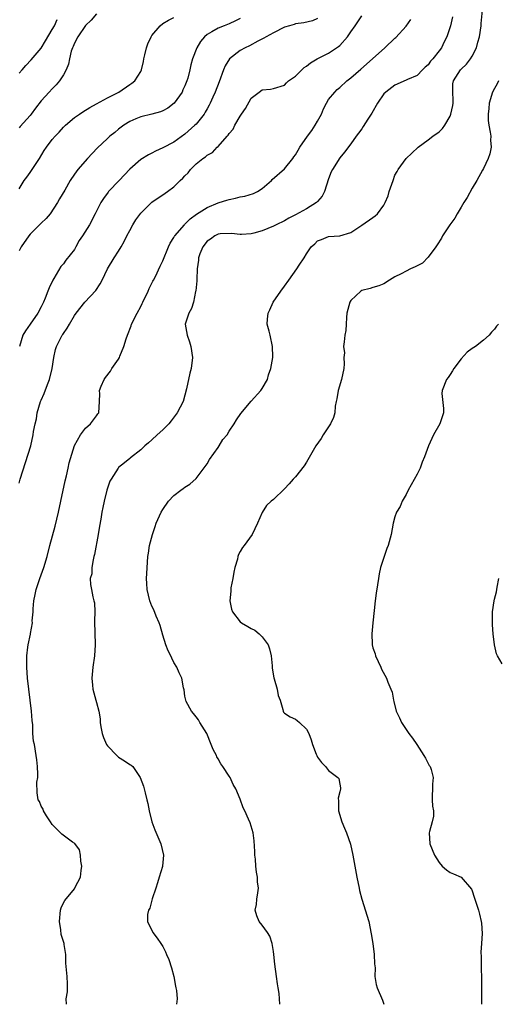
# Model space of a CAD drawing. Units: inches. Extents: x 2523000 to 2526000, y 1554000 to 1557000.
# Drawn here: x 2523523 to 2523610, y 1554000 to 1554178 of the extents above; entities that cross this region are included whole.
import ezdxf

# ---------------------------------------------------------------- set-up
doc = ezdxf.new("R2010")
doc.units = ezdxf.units.IN
doc.header["$MEASUREMENT"] = 0
doc.layers.add('LD25231554_2ft', color=153, linetype='Continuous')

msp = doc.modelspace()

# ---------------------------------------------------------------- linework, layer by layer
at = {"layer": 'LD25231554_2ft'}
for points, elevation in [([(2523570.17, 1554000), (2523570.13, 1554001), (2523570.02, 1554001.98), (2523569.88, 1554003), (2523569.73, 1554003.73), (2523569.54, 1554005), (2523569.24, 1554007.24), (2523569.07, 1554009), (2523569, 1554009.56), (2523568.79, 1554011), (2523568.34, 1554012.34), (2523567.95, 1554013), (2523567, 1554014.31), (2523566.43, 1554015), (2523566, 1554016), (2523565.72, 1554017), (2523565.92, 1554018.08), (2523566.01, 1554019), (2523566.16, 1554020.16), (2523566.31, 1554021), (2523566.15, 1554022.15), (2523566.14, 1554023), (2523565.92, 1554023.92), (2523565.82, 1554025), (2523565.74, 1554026.26), (2523565.66, 1554027), (2523565.66, 1554027.66), (2523565.55, 1554029.55), (2523565.33, 1554031), (2523565, 1554032.2), (2523564.8, 1554032.8), (2523564.52, 1554033.48), (2523563.84, 1554035), (2523563.55, 1554035.55), (2523563, 1554037.12), (2523562.18, 1554039), (2523561.74, 1554039.74), (2523561.18, 1554041), (2523561, 1554041.25), (2523559.86, 1554043), (2523559.47, 1554043.47), (2523559, 1554044.41), (2523558.77, 1554044.77), (2523558.68, 1554045), (2523558.08, 1554046.08), (2523557.75, 1554047), (2523556.94, 1554049), (2523555.7, 1554051), (2523555.45, 1554051.45), (2523555, 1554051.97), (2523554.57, 1554052.57), (2523554.2, 1554053), (2523553.24, 1554054.76), (2523553.13, 1554055), (2523553, 1554055.74), (2523552.85, 1554056.85), (2523552.74, 1554057.26), (2523552.42, 1554059), (2523551.96, 1554059.96), (2523551.5, 1554061), (2523551, 1554061.84), (2523550.6, 1554062.6), (2523550.43, 1554063), (2523549.96, 1554063.96), (2523549.56, 1554065), (2523549, 1554066.78), (2523548.51, 1554068.51), (2523548.34, 1554069), (2523547.82, 1554070.18), (2523547.34, 1554071.34), (2523547, 1554072.02), (2523546.62, 1554073), (2523546.15, 1554075), (2523546.12, 1554076.12), (2523546.06, 1554077), (2523546.09, 1554077.91), (2523546.29, 1554081), (2523546.38, 1554081.62), (2523546.61, 1554083), (2523547.13, 1554085), (2523547.6, 1554086.4), (2523547.78, 1554087), (2523548.67, 1554089), (2523549, 1554089.51), (2523550.02, 1554091), (2523551, 1554092), (2523552.28, 1554093), (2523552.7, 1554093.3), (2523553, 1554093.54), (2523553.9, 1554094.1), (2523555, 1554095.09), (2523557, 1554097.76), (2523557.44, 1554098.56), (2523559, 1554100.72), (2523559.22, 1554101), (2523559.87, 1554102.13), (2523560.61, 1554103), (2523561, 1554103.69), (2523561.88, 1554105), (2523562.3, 1554105.7), (2523563.13, 1554106.87), (2523565, 1554109.08), (2523566.75, 1554111), (2523567, 1554111.4), (2523567.91, 1554113), (2523568.14, 1554113.86), (2523568.54, 1554115), (2523568.9, 1554117), (2523568.91, 1554117.09), (2523568.87, 1554119), (2523568.44, 1554121), (2523568.25, 1554121.75), (2523567.9, 1554123), (2523567.91, 1554123.91), (2523568.03, 1554125), (2523568.37, 1554125.63), (2523568.98, 1554127), (2523570.36, 1554129), (2523571, 1554129.86), (2523571.79, 1554131), (2523573.24, 1554133), (2523573.69, 1554133.69), (2523574.59, 1554135), (2523575, 1554135.71), (2523575.85, 1554137), (2523576.48, 1554137.52), (2523577, 1554138.09), (2523577.68, 1554138.32), (2523579, 1554138.87), (2523581, 1554138.98), (2523583, 1554139.6), (2523585, 1554140.92), (2523587, 1554142.33), (2523587.41, 1554142.59), (2523587.84, 1554143), (2523589, 1554144.53), (2523589.25, 1554145), (2523589.76, 1554146.24), (2523589.98, 1554147), (2523590.65, 1554149), (2523591, 1554149.94), (2523591.37, 1554150.63), (2523591.61, 1554151), (2523593, 1554152.98), (2523594.04, 1554153.96), (2523595.17, 1554155), (2523597, 1554156.35), (2523597.84, 1554157), (2523599, 1554157.78), (2523599.6, 1554158.4), (2523600.02, 1554159), (2523601, 1554160.63), (2523601.13, 1554161), (2523601.46, 1554162.54), (2523601.53, 1554163), (2523601.55, 1554163.55), (2523601.5, 1554165), (2523601.5, 1554166.5), (2523601.57, 1554167), (2523602.84, 1554169), (2523603, 1554169.16), (2523603.96, 1554170.04), (2523604.68, 1554171), (2523605, 1554171.48), (2523605.77, 1554173), (2523606, 1554174), (2523606.31, 1554175), (2523606.59, 1554177), (2523606.62, 1554177.38), (2523606.95, 1554181)], 7340), ([(2523537, 1554179.17), (2523536, 1554178), (2523535, 1554177.06), (2523533.6, 1554175), (2523533, 1554173.86), (2523532.76, 1554173.24), (2523532.63, 1554173), (2523532.41, 1554172.41), (2523532.11, 1554171), (2523531.95, 1554170.05), (2523531.51, 1554169), (2523531, 1554168.13), (2523530.3, 1554167), (2523529.69, 1554166.31), (2523529, 1554165.61), (2523528.42, 1554165), (2523527, 1554163.4), (2523525.93, 1554162.07), (2523525.2, 1554161), (2523525, 1554160.77), (2523523.21, 1554158.79), (2523523, 1554158.54)], 7326), ([(2523523, 1554094.23), (2523523.21, 1554095), (2523525.11, 1554101), (2523525.55, 1554103), (2523525.61, 1554103.61), (2523525.87, 1554105), (2523526.11, 1554105.89), (2523526.28, 1554107), (2523526.88, 1554109), (2523527, 1554109.3), (2523527.51, 1554110.49), (2523528.11, 1554112.11), (2523528.46, 1554113), (2523528.97, 1554115), (2523529.3, 1554117), (2523529.58, 1554118.42), (2523529.78, 1554119), (2523530.79, 1554121), (2523530.88, 1554121.12), (2523531, 1554121.35), (2523531.71, 1554122.29), (2523532.13, 1554123), (2523533, 1554124.61), (2523533.29, 1554125), (2523534.9, 1554127), (2523536.88, 1554129.12), (2523537.66, 1554130.34), (2523538, 1554131), (2523539, 1554133.02), (2523540.18, 1554135), (2523541, 1554136.21), (2523541.44, 1554137), (2523542.02, 1554137.98), (2523542.51, 1554139), (2523543, 1554139.96), (2523543.58, 1554141), (2523544.11, 1554141.89), (2523545, 1554143.11), (2523547, 1554145.07), (2523548.13, 1554145.87), (2523549, 1554146.42), (2523549.84, 1554147), (2523551, 1554147.86), (2523552.15, 1554149), (2523552.6, 1554149.4), (2523553, 1554149.87), (2523553.59, 1554150.41), (2523554.03, 1554151), (2523555, 1554152), (2523556.24, 1554153), (2523556.71, 1554153.29), (2523557, 1554153.61), (2523557.96, 1554154.04), (2523558.85, 1554155), (2523559, 1554155.13), (2523560.61, 1554157), (2523560.82, 1554157.18), (2523561, 1554157.48), (2523561.71, 1554158.29), (2523562.04, 1554159), (2523563, 1554160.65), (2523563.25, 1554161), (2523563.95, 1554162.05), (2523565, 1554163.9), (2523566.45, 1554165), (2523567, 1554165.37), (2523568.49, 1554165.51), (2523569, 1554165.63), (2523571, 1554166.22), (2523571.36, 1554166.64), (2523571.74, 1554167), (2523573, 1554167.9), (2523574.57, 1554169.43), (2523575, 1554169.68), (2523575.71, 1554170.29), (2523576.95, 1554171), (2523579, 1554172.06), (2523580.78, 1554173.22), (2523581, 1554173.42), (2523582.39, 1554175), (2523583, 1554175.88), (2523583.82, 1554177), (2523585, 1554178.79)], 7334), ([(2523523, 1554147.52), (2523523.93, 1554149), (2523524.39, 1554149.61), (2523525, 1554150.47), (2523526.65, 1554153), (2523527.55, 1554154.45), (2523527.94, 1554155), (2523529, 1554156.41), (2523529.51, 1554157), (2523530.25, 1554157.75), (2523531, 1554158.62), (2523531.39, 1554159), (2523533, 1554160.37), (2523533.89, 1554161), (2523534.55, 1554161.45), (2523535.77, 1554162.23), (2523537, 1554162.87), (2523539, 1554163.98), (2523541.02, 1554165), (2523543, 1554166.35), (2523543.4, 1554166.6), (2523543.91, 1554167), (2523545, 1554168.69), (2523545.15, 1554169), (2523545.5, 1554170.5), (2523545.57, 1554171), (2523545.75, 1554171.75), (2523546.02, 1554173), (2523546.27, 1554173.73), (2523546.86, 1554175), (2523547, 1554175.21), (2523548.52, 1554177), (2523549, 1554177.38), (2523550, 1554178), (2523551, 1554178.49)], 7328), ([(2523563, 1554178.31), (2523562.13, 1554177.87), (2523561, 1554177.35), (2523560.08, 1554177), (2523559, 1554176.55), (2523557.89, 1554175.89), (2523557, 1554175.41), (2523556.53, 1554175), (2523555.84, 1554174.16), (2523555.14, 1554173), (2523554.39, 1554171), (2523554.09, 1554169.91), (2523553.91, 1554169), (2523553.52, 1554167.52), (2523553.36, 1554167), (2523553, 1554166.13), (2523552.63, 1554165.37), (2523552.47, 1554165), (2523551.04, 1554162.96), (2523549.91, 1554162.09), (2523549, 1554161.59), (2523548.59, 1554161.41), (2523546.98, 1554160.98), (2523545, 1554160.51), (2523544.13, 1554160.13), (2523543, 1554159.66), (2523541.94, 1554159), (2523541, 1554158.3), (2523540.3, 1554157.7), (2523539.41, 1554157), (2523539, 1554156.62), (2523537.14, 1554154.86), (2523535.36, 1554153), (2523533.59, 1554151), (2523533, 1554150.15), (2523532.24, 1554149), (2523531.26, 1554147.26), (2523530.3, 1554145.7), (2523529.95, 1554145), (2523528.59, 1554143), (2523527.87, 1554142.13), (2523527, 1554141.29), (2523525, 1554139.28), (2523524.74, 1554139), (2523523.34, 1554137), (2523523, 1554136.29)], 7330), ([(2523523, 1554168.41), (2523523.52, 1554169), (2523524.19, 1554169.81), (2523525.18, 1554170.82), (2523527, 1554172.96), (2523527.75, 1554174.25), (2523529, 1554176.29), (2523529.38, 1554177), (2523529.89, 1554178.11)], 7324), ([(2523577, 1554178.3), (2523576.1, 1554177.9), (2523574.51, 1554177.49), (2523573, 1554177.31), (2523572.77, 1554177.23), (2523571.91, 1554177), (2523571, 1554176.73), (2523569, 1554175.72), (2523567.68, 1554175), (2523567.27, 1554174.73), (2523566.2, 1554174.2), (2523564.65, 1554173.35), (2523563.92, 1554173), (2523563, 1554172.49), (2523561.04, 1554171), (2523560.25, 1554169.75), (2523559.96, 1554169), (2523559.18, 1554166.82), (2523558.49, 1554165), (2523558.05, 1554164.05), (2523557.59, 1554163), (2523557.39, 1554162.61), (2523557, 1554161.95), (2523556.66, 1554161.34), (2523556.45, 1554161), (2523555, 1554159.21), (2523554.81, 1554159), (2523553, 1554157.36), (2523551, 1554155.95), (2523549, 1554154.93), (2523547.69, 1554154.31), (2523547, 1554153.96), (2523546.38, 1554153.62), (2523545, 1554152.78), (2523543, 1554151.06), (2523541.12, 1554149), (2523539.19, 1554147), (2523539.1, 1554146.9), (2523538.26, 1554145.74), (2523537.76, 1554145), (2523536.77, 1554143), (2523535.71, 1554141), (2523534.46, 1554139), (2523533.88, 1554138.12), (2523533.27, 1554137), (2523533, 1554136.55), (2523531.43, 1554134.57), (2523531, 1554133.95), (2523530.54, 1554133.46), (2523529.29, 1554131.29), (2523529.1, 1554131), (2523528.4, 1554129.6), (2523528.19, 1554129), (2523527.7, 1554127.7), (2523527.4, 1554127), (2523527, 1554126.16), (2523526.4, 1554125), (2523524.99, 1554123), (2523524.16, 1554121.84), (2523523.69, 1554121), (2523523.04, 1554119)], 7332), ([(2523531.58, 1554000), (2523531.52, 1554001), (2523531.72, 1554002.28), (2523531.75, 1554003), (2523531.73, 1554003.73), (2523531.69, 1554005), (2523531.46, 1554007.46), (2523531.43, 1554009), (2523531.16, 1554010.84), (2523531.13, 1554011), (2523530.62, 1554012.62), (2523530.56, 1554013.44), (2523530.29, 1554015), (2523530.48, 1554017), (2523530.58, 1554017.42), (2523531, 1554018.34), (2523531.24, 1554018.76), (2523533, 1554020.91), (2523533.09, 1554021), (2523533.16, 1554021.16), (2523534.12, 1554023), (2523534.22, 1554024.22), (2523534.31, 1554025), (2523534.13, 1554025.87), (2523534.09, 1554027), (2523533.93, 1554027.93), (2523533.07, 1554029.07), (2523532.67, 1554029.33), (2523530.75, 1554030.75), (2523530.47, 1554031), (2523529.73, 1554031.73), (2523529, 1554032.5), (2523528.64, 1554033), (2523527.94, 1554034.06), (2523527.4, 1554035), (2523527.32, 1554035.32), (2523527, 1554035.82), (2523526.66, 1554036.66), (2523526.41, 1554037), (2523526.25, 1554038.25), (2523526.2, 1554040.2), (2523526.36, 1554041), (2523526.39, 1554041.61), (2523526.33, 1554043), (2523526.22, 1554044.22), (2523526.1, 1554045), (2523525.76, 1554047), (2523525.61, 1554047.61), (2523525.5, 1554049), (2523525.46, 1554050.54), (2523525.34, 1554051.34), (2523525.23, 1554053), (2523524.72, 1554057), (2523524.5, 1554059), (2523524.38, 1554061), (2523524.36, 1554061.64), (2523524.38, 1554063), (2523524.57, 1554064.57), (2523524.61, 1554065), (2523525.05, 1554066.95), (2523525.06, 1554067.06), (2523525.4, 1554069), (2523525.35, 1554069.35), (2523525.52, 1554071), (2523525.52, 1554071.52), (2523525.68, 1554073), (2523525.9, 1554074.1), (2523526.06, 1554075), (2523526.73, 1554077), (2523527.45, 1554079), (2523528.04, 1554081), (2523528.55, 1554083), (2523529.54, 1554086.46), (2523530.12, 1554089), (2523530.52, 1554091), (2523531.33, 1554094.67), (2523531.56, 1554095.56), (2523531.87, 1554097), (2523532.06, 1554097.94), (2523533, 1554101.06), (2523534.09, 1554103), (2523535, 1554104.2), (2523535.92, 1554105), (2523537, 1554106.46), (2523537.21, 1554106.79), (2523537.41, 1554107), (2523537.54, 1554109), (2523537.59, 1554110.41), (2523537.53, 1554111), (2523537.83, 1554111.83), (2523538.36, 1554113), (2523538.64, 1554113.36), (2523539.5, 1554114.5), (2523539.78, 1554115), (2523541, 1554116.71), (2523541.15, 1554117), (2523541.22, 1554117.22), (2523541.96, 1554119), (2523542.34, 1554120.34), (2523542.58, 1554121), (2523543.27, 1554122.73), (2523543.35, 1554123), (2523544.34, 1554125), (2523545, 1554126.19), (2523545.27, 1554126.73), (2523545.39, 1554127), (2523546.36, 1554129), (2523546.53, 1554129.47), (2523547.19, 1554130.81), (2523547.31, 1554131), (2523547.64, 1554131.64), (2523548.51, 1554133.49), (2523549, 1554134.5), (2523550, 1554137), (2523550.33, 1554137.67), (2523551, 1554138.72), (2523551.09, 1554138.91), (2523551.15, 1554139), (2523552.89, 1554141), (2523553, 1554141.09), (2523553.94, 1554142.06), (2523555.08, 1554142.92), (2523557, 1554144.14), (2523559, 1554144.94), (2523559.22, 1554145), (2523560.55, 1554145.45), (2523561, 1554145.58), (2523562.17, 1554145.83), (2523563, 1554146.03), (2523563.83, 1554146.17), (2523565.38, 1554146.62), (2523566.13, 1554147), (2523567, 1554147.58), (2523568.63, 1554149), (2523568.81, 1554149.19), (2523571, 1554151.11), (2523572.54, 1554153), (2523572.72, 1554153.28), (2523573, 1554153.64), (2523573.49, 1554154.51), (2523573.81, 1554155), (2523575.2, 1554157), (2523575.96, 1554158.04), (2523576.59, 1554159), (2523577, 1554159.73), (2523577.68, 1554161), (2523578.06, 1554161.94), (2523578.61, 1554163), (2523579, 1554163.64), (2523580.1, 1554165), (2523580.56, 1554165.44), (2523581, 1554165.81), (2523582.29, 1554167), (2523583, 1554167.57), (2523584.84, 1554169.16), (2523586.93, 1554171), (2523589.15, 1554173), (2523591, 1554174.73), (2523591.14, 1554174.86), (2523593, 1554176.91), (2523593.89, 1554178.11)], 7336), ([(2523601.42, 1554178.58), (2523601.08, 1554177), (2523600.36, 1554175), (2523599.89, 1554174.11), (2523599.42, 1554173), (2523599, 1554172.43), (2523597.87, 1554171), (2523597.44, 1554170.56), (2523597, 1554169.94), (2523596.49, 1554169.51), (2523596.01, 1554169), (2523595, 1554168.02), (2523593.24, 1554167.24), (2523593, 1554167.12), (2523591, 1554166.24), (2523589.33, 1554165), (2523589, 1554164.65), (2523587.83, 1554163), (2523586.8, 1554161.2), (2523586.08, 1554160.08), (2523585.26, 1554158.74), (2523585, 1554158.35), (2523584.43, 1554157.57), (2523583.99, 1554157), (2523583, 1554155.62), (2523581.89, 1554154.11), (2523581, 1554153.08), (2523579.68, 1554151), (2523579.46, 1554150.54), (2523579, 1554149.28), (2523578.27, 1554147), (2523577.81, 1554146.19), (2523577, 1554145.21), (2523576.8, 1554145), (2523575, 1554143.88), (2523573, 1554142.78), (2523571.79, 1554142.21), (2523571, 1554141.73), (2523569.51, 1554141), (2523569, 1554140.73), (2523567, 1554139.91), (2523565.48, 1554139.48), (2523565, 1554139.37), (2523563.24, 1554139.24), (2523563, 1554139.22), (2523561.43, 1554139.43), (2523559.37, 1554139.37), (2523559, 1554139.31), (2523558.42, 1554139), (2523557.62, 1554138.38), (2523557, 1554138), (2523556.25, 1554137), (2523555.71, 1554135.71), (2523555.45, 1554135), (2523555.43, 1554134.57), (2523555.21, 1554133), (2523555.12, 1554131.12), (2523555.12, 1554130.88), (2523554.96, 1554129.04), (2523554.93, 1554128.93), (2523554.57, 1554127), (2523554.18, 1554125.82), (2523553.71, 1554125), (2523553.04, 1554123), (2523553.39, 1554121), (2523553.82, 1554119.82), (2523554.09, 1554119), (2523554.39, 1554117), (2523554.15, 1554115), (2523553.86, 1554114.14), (2523553.29, 1554111.3), (2523552.67, 1554109), (2523551.62, 1554107), (2523550.49, 1554105.51), (2523550.07, 1554105), (2523549, 1554103.92), (2523547.96, 1554103), (2523547, 1554102.1), (2523546.42, 1554101.58), (2523545.74, 1554101), (2523545, 1554100.3), (2523543.16, 1554098.84), (2523543, 1554098.74), (2523542.06, 1554097.94), (2523541, 1554097.09), (2523540.92, 1554097), (2523539.62, 1554095), (2523539.41, 1554094.59), (2523538.88, 1554093), (2523538.38, 1554091), (2523538.14, 1554089.86), (2523537.97, 1554089), (2523537.76, 1554087.76), (2523537.52, 1554086.48), (2523537.27, 1554085), (2523536.63, 1554081.37), (2523536.54, 1554081), (2523536.37, 1554080.37), (2523536.15, 1554079), (2523536.12, 1554077.88), (2523535.86, 1554077), (2523535.91, 1554075.91), (2523536.07, 1554075), (2523536.33, 1554073.67), (2523536.52, 1554073), (2523536.61, 1554072.61), (2523536.67, 1554071), (2523536.62, 1554069.38), (2523536.67, 1554067), (2523536.76, 1554065.24), (2523536.76, 1554065), (2523536.62, 1554063), (2523536.32, 1554061), (2523536.16, 1554059), (2523536.28, 1554057.72), (2523536.33, 1554057), (2523536.87, 1554055), (2523537, 1554054.59), (2523537.39, 1554053), (2523537.66, 1554051.66), (2523537.68, 1554051), (2523537.79, 1554050.21), (2523538, 1554049), (2523538.23, 1554048.23), (2523538.81, 1554047), (2523539, 1554046.73), (2523540.7, 1554045), (2523540.84, 1554044.84), (2523541, 1554044.71), (2523542.05, 1554044.05), (2523543, 1554043.38), (2523543.25, 1554043.25), (2523543.56, 1554043), (2523544.92, 1554041), (2523545.47, 1554039.47), (2523545.61, 1554039), (2523545.78, 1554038.22), (2523546.13, 1554037), (2523546.3, 1554036.3), (2523546.53, 1554035), (2523547, 1554033), (2523547.54, 1554031.54), (2523548.65, 1554029), (2523549.1, 1554027), (2523548.93, 1554025), (2523548.91, 1554024.91), (2523548.36, 1554023), (2523548.02, 1554021.98), (2523547.74, 1554021), (2523547.09, 1554019.09), (2523546.63, 1554017.37), (2523546.42, 1554017), (2523546.23, 1554016.23), (2523546.25, 1554015), (2523547.21, 1554013), (2523547.98, 1554011.98), (2523548.62, 1554011), (2523549, 1554010.44), (2523549.47, 1554009.47), (2523549.66, 1554009), (2523550.09, 1554008.09), (2523550.58, 1554006.58), (2523551, 1554005), (2523551.26, 1554003.26), (2523551.35, 1554003), (2523551.48, 1554002.52), (2523551.56, 1554001), (2523551.49, 1554000)], 7338), ([(2523609.75, 1554167), (2523609.52, 1554166.48), (2523609, 1554165.66), (2523608.67, 1554165), (2523608.05, 1554163), (2523608, 1554162), (2523607.86, 1554161), (2523607.88, 1554159.88), (2523608.01, 1554159), (2523608.25, 1554157.75), (2523608.34, 1554157), (2523608.31, 1554156.31), (2523608.41, 1554155), (2523608.18, 1554153.82), (2523607.89, 1554153), (2523607, 1554151.15), (2523606.84, 1554150.84), (2523605.83, 1554149), (2523605, 1554147.6), (2523604.06, 1554145.94), (2523603.47, 1554145), (2523603, 1554144.18), (2523602.28, 1554143), (2523601.81, 1554142.19), (2523600.95, 1554141), (2523599.63, 1554139), (2523599.41, 1554138.59), (2523598.62, 1554137.38), (2523598.42, 1554137), (2523597, 1554135.14), (2523595.98, 1554134.02), (2523594.63, 1554133.37), (2523593.79, 1554133), (2523593, 1554132.62), (2523592.14, 1554132.14), (2523591, 1554131.56), (2523590.04, 1554131), (2523589, 1554130.31), (2523588.07, 1554129.93), (2523587, 1554129.66), (2523586.51, 1554129.49), (2523585, 1554129.11), (2523584.82, 1554129), (2523583, 1554127.29), (2523582.81, 1554127), (2523582.31, 1554125), (2523582.24, 1554124.24), (2523582.2, 1554123), (2523582.11, 1554121.89), (2523581.93, 1554121), (2523581.8, 1554119.8), (2523581.67, 1554119), (2523581.85, 1554117.85), (2523581.77, 1554117), (2523581.83, 1554115.83), (2523581.74, 1554115), (2523581.31, 1554113), (2523580.72, 1554111), (2523580.5, 1554109.5), (2523580.37, 1554109), (2523580.21, 1554108.21), (2523580.1, 1554107), (2523579.86, 1554106.14), (2523579.33, 1554105), (2523578.02, 1554103), (2523577.64, 1554102.36), (2523576.7, 1554101), (2523575, 1554098.05), (2523574.59, 1554097.41), (2523573, 1554095.42), (2523572.59, 1554095), (2523571.86, 1554094.14), (2523571, 1554093.23), (2523569, 1554091.33), (2523568.58, 1554091), (2523567.76, 1554090.24), (2523567, 1554088.96), (2523566.13, 1554087), (2523565.15, 1554085), (2523563.73, 1554083), (2523563.39, 1554082.61), (2523563, 1554081.88), (2523562.66, 1554081.34), (2523562.57, 1554081), (2523562.49, 1554080.49), (2523562.03, 1554079), (2523561.84, 1554078.16), (2523561.64, 1554077), (2523561.33, 1554075.33), (2523561.29, 1554075), (2523561.3, 1554074.7), (2523561.15, 1554073), (2523561.45, 1554071.45), (2523561.58, 1554071), (2523563, 1554069.19), (2523563.22, 1554069), (2523564.36, 1554068.36), (2523565, 1554067.95), (2523565.67, 1554067.67), (2523566.42, 1554067), (2523567, 1554066.44), (2523568.04, 1554065), (2523568.3, 1554064.3), (2523568.57, 1554063), (2523568.76, 1554061.24), (2523568.78, 1554060.78), (2523569.07, 1554059.07), (2523569.15, 1554058.85), (2523569.69, 1554057), (2523569.88, 1554055.88), (2523570.21, 1554055), (2523570.69, 1554053.31), (2523570.75, 1554053), (2523570.85, 1554052.85), (2523571, 1554052.67), (2523572.01, 1554052.01), (2523573, 1554051.55), (2523573.32, 1554051.32), (2523573.71, 1554051), (2523575, 1554049.78), (2523575.39, 1554049), (2523575.84, 1554047.84), (2523576.1, 1554047), (2523576.75, 1554045.25), (2523576.85, 1554045), (2523577, 1554044.72), (2523577.73, 1554043.73), (2523578.41, 1554043), (2523579, 1554042.3), (2523580.69, 1554041), (2523580.83, 1554040.83), (2523581, 1554039.83), (2523581.15, 1554039.15), (2523581.13, 1554039), (2523581, 1554038.42), (2523580.72, 1554037.28), (2523580.8, 1554036.8), (2523580.79, 1554035), (2523581.38, 1554033), (2523581.84, 1554031.84), (2523582.23, 1554031), (2523582.94, 1554028.94), (2523583.39, 1554027), (2523583.76, 1554025), (2523584.09, 1554023), (2523584.5, 1554021), (2523584.59, 1554020.59), (2523585.03, 1554019), (2523586.25, 1554015), (2523586.72, 1554012.72), (2523587, 1554011), (2523587.26, 1554009), (2523587.3, 1554007.3), (2523587.4, 1554006.6), (2523587.37, 1554005), (2523587.6, 1554003.6), (2523587.8, 1554003), (2523588.75, 1554000.75), (2523588.96, 1554000)], 7342), ([(2523609.71, 1554123), (2523609.37, 1554122.63), (2523609, 1554122.12), (2523608.46, 1554121.54), (2523608.03, 1554121), (2523607, 1554120.12), (2523605.58, 1554119), (2523605, 1554118.61), (2523604.07, 1554117.93), (2523603, 1554116.74), (2523601.66, 1554115), (2523601.43, 1554114.57), (2523601, 1554113.89), (2523600.61, 1554113.39), (2523600.34, 1554113), (2523599.52, 1554111), (2523599.51, 1554110.49), (2523599.78, 1554107.78), (2523599.76, 1554107), (2523599.59, 1554106.41), (2523599.14, 1554105), (2523597.99, 1554103), (2523597.05, 1554101), (2523596.36, 1554099), (2523595.94, 1554098.06), (2523595.55, 1554097), (2523595, 1554095.89), (2523593.38, 1554093), (2523593, 1554092.21), (2523592.31, 1554091), (2523591.95, 1554090.05), (2523591.27, 1554089), (2523591, 1554088.16), (2523590.67, 1554087), (2523590.29, 1554085), (2523589.75, 1554083), (2523589.54, 1554082.46), (2523589.04, 1554081), (2523588.39, 1554079), (2523588.15, 1554077.85), (2523588.01, 1554077), (2523587.87, 1554075.87), (2523587.62, 1554074.38), (2523587.43, 1554073), (2523587.22, 1554071.22), (2523586.98, 1554069.02), (2523586.8, 1554067), (2523586.85, 1554065.15), (2523586.86, 1554065), (2523587, 1554064.48), (2523587.4, 1554063.4), (2523587.5, 1554063), (2523588.42, 1554061), (2523588.59, 1554060.59), (2523589.45, 1554059), (2523589.72, 1554058.28), (2523590.27, 1554057), (2523590.47, 1554056.47), (2523590.71, 1554055), (2523590.79, 1554054.79), (2523591.2, 1554053), (2523591.8, 1554051.8), (2523592.16, 1554051), (2523593.54, 1554049), (2523594.16, 1554048.16), (2523594.94, 1554047), (2523596.25, 1554045), (2523596.5, 1554044.5), (2523597.22, 1554043.22), (2523597.37, 1554043), (2523597.56, 1554042.44), (2523597.93, 1554041), (2523597.8, 1554039.8), (2523597.82, 1554039), (2523597.73, 1554037.73), (2523597.75, 1554037), (2523597.81, 1554035.81), (2523597.95, 1554035), (2523597.95, 1554034.05), (2523597.75, 1554033), (2523597.23, 1554031.23), (2523597.19, 1554031), (2523597.33, 1554029), (2523598.18, 1554027), (2523599, 1554025.62), (2523599.57, 1554025), (2523600.31, 1554024.31), (2523601, 1554023.87), (2523601.59, 1554023.59), (2523603, 1554022.99), (2523604.84, 1554020.84), (2523605, 1554020.53), (2523605.35, 1554019.35), (2523606.09, 1554017), (2523606.29, 1554016.29), (2523606.6, 1554015), (2523606.66, 1554014.66), (2523606.78, 1554012.78), (2523606.67, 1554011), (2523606.55, 1554009.45), (2523606.58, 1554008.58), (2523606.57, 1554007), (2523606.6, 1554006.6), (2523606.66, 1554004.66), (2523606.69, 1554003), (2523606.69, 1554001.31), (2523606.66, 1554000.66), (2523606.65, 1554000)], 7344), ([(2523610.39, 1554061.61), (2523609.56, 1554063), (2523609.4, 1554063.4), (2523609, 1554065), (2523608.75, 1554067), (2523608.63, 1554068.63), (2523608.68, 1554071), (2523608.94, 1554073), (2523609, 1554073.26), (2523609.37, 1554074.63), (2523609.47, 1554075.47), (2523609.78, 1554077)], 7346)]:
    msp.add_lwpolyline(points, dxfattribs=dict(at, elevation=elevation))

doc.saveas('drawing.dxf')
